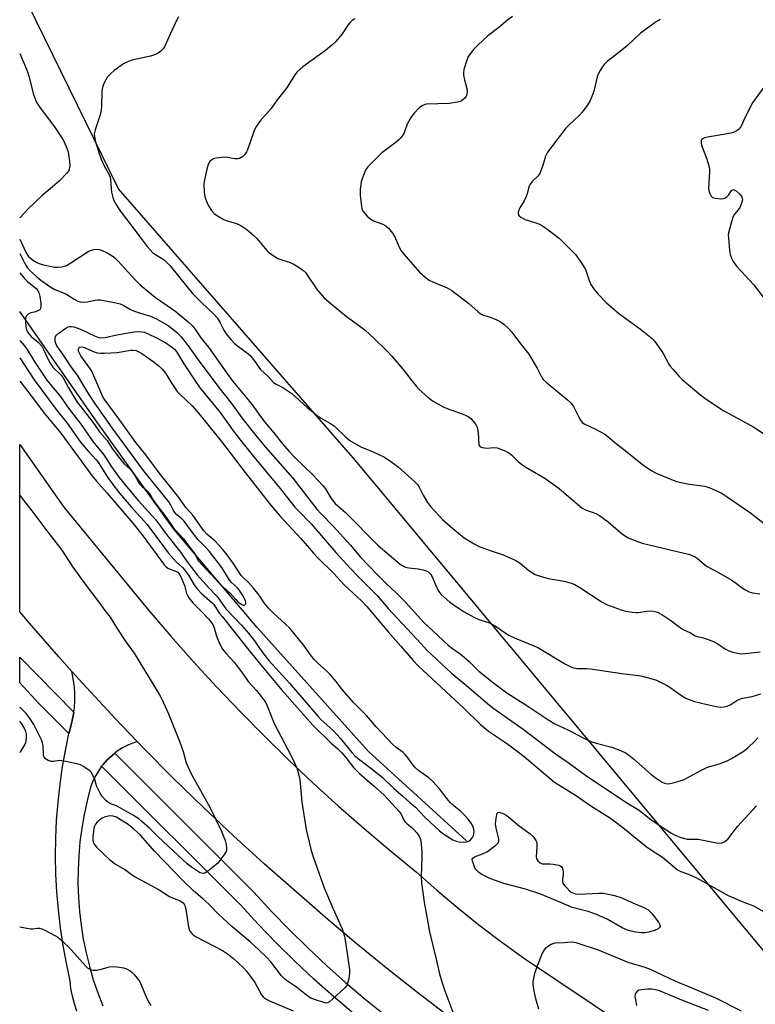
# Model space of a CAD drawing. Units: inches. Extents: x 1279764 to 1285764, y 529451 to 533451.
# Drawn here: x 1279764 to 1280023, y 529833 to 530180 of the extents above; entities that cross this region are included whole.
import ezdxf

# ---------------------------------------------------------------- set-up
doc = ezdxf.new("R2010")
doc.units = ezdxf.units.IN
doc.header["$MEASUREMENT"] = 0
for name, color, linetype in [('HYDRO-Canal', 164, 'Continuous'), ('NTRL-Trees', 3, 'Continuous'), ('TRANS-Driveway', 251, 'Continuous'), ('TRANS-Road', 130, 'Continuous'), ('TRANS-Street Sidewalk', 7, 'Continuous'), ('Undefined', 1, 'Continuous')]:
    doc.layers.add(name, color=color, linetype=linetype)

msp = doc.modelspace()

# ---------------------------------------------------------------- linework, layer by layer
at = {"layer": 'HYDRO-Canal'}
msp.add_lwpolyline([(1279921.69, 529890.93), (1279887.13, 529922.46), (1279847.95, 529966.04), (1279818.63, 530000.72), (1279791.28, 530038.82), (1279764.41, 530077.36)], dxfattribs=at)
at = {"layer": 'NTRL-Trees'}
msp.add_polyline3d([(1280913.58, 529451.02, 0), (1280686.41, 529555.53, 0), (1280532.73, 529626.45, 0), (1280431.07, 529692.65, 0), (1280373.14, 529732.85, 0), (1280200.55, 529770.68, 0), (1280032.47, 529844.72, 0), (1279882.55, 530024.84, 0), (1279799.21, 530120.59, 0), (1279764.42, 530191.52, 0), (1279764.49, 530982.2, 0)], dxfattribs=at)
at = {"layer": 'TRANS-Driveway'}
msp.add_lwpolyline([(1279784.55, 529831.01), (1279783.64, 529833.59), (1279782.93, 529836.24), (1279782.43, 529838.93), (1279782.15, 529841.66), (1279780.81, 529847.85), (1279779.68, 529854.08), (1279778.74, 529860.35), (1279778.01, 529866.64), (1279777.48, 529872.96), (1279777.16, 529879.28), (1279777.03, 529885.62), (1279777.12, 529891.95), (1279777.4, 529898.28), (1279777.89, 529904.6), (1279778.59, 529910.9), (1279779.49, 529917.17), (1279780.58, 529923.41), (1279781.7, 529928.73), (1279781.91, 529929.6), (1279782.6, 529932.29), (1279782.98, 529933.94), (1279783.22, 529934.99), (1279783.42, 529936.23), (1279783.64, 529937.73), (1279783.82, 529940.5), (1279783.81, 529943.28), (1279783.6, 529946.04), (1279782.78, 529950.56), (1279787.98, 529944.85), (1279797.94, 529934.08), (1279805.78, 529925.91), (1279802.64, 529924.75), (1279800.61, 529923.71), (1279798.68, 529922.48), (1279797.83, 529921.82), (1279796.9, 529921.05), (1279795.2, 529919.52), (1279793.71, 529917.79), (1279793.23, 529917.2), (1279791.14, 529914.02), (1279790.15, 529911.96), (1279789.34, 529909.82), (1279788.11, 529905.07), (1279787.07, 529900.28), (1279786.23, 529895.44), (1279785.59, 529890.58), (1279785.15, 529885.69), (1279784.92, 529880.78), (1279784.88, 529875.88), (1279785.05, 529870.97), (1279785.43, 529866.08), (1279786, 529861.21), (1279786.77, 529856.36), (1279787.75, 529851.55), (1279788.92, 529846.78), (1279790.29, 529842.07), (1279791.85, 529837.42), (1279793.6, 529832.84)], dxfattribs=at)
at = {"layer": 'TRANS-Road'}
msp.add_lwpolyline([(1279916, 529828.58), (1279904.5, 529837.41), (1279893.52, 529846.1), (1279882.68, 529854.95), (1279871.96, 529863.95), (1279850.4, 529882.84), (1279839.58, 529892.75), (1279828.92, 529902.83), (1279818.43, 529913.08), (1279808.1, 529923.5), (1279805.78, 529925.91), (1279797.94, 529934.08), (1279787.98, 529944.85), (1279782.78, 529950.56), (1279778.13, 529955.72), (1279768.49, 529966.78), (1279764.4, 529971.62), (1279764.41, 530030.55), (1279779.95, 530008.48), (1279809.8, 529972.12), (1279817.6, 529962.99), (1279825.56, 529954), (1279833.68, 529945.16), (1279841.96, 529936.46), (1279850.4, 529927.91), (1279858.98, 529919.51), (1279867.72, 529911.27), (1279876.6, 529903.18), (1279885.62, 529895.26), (1279894.79, 529887.5), (1279904.09, 529879.9), (1279911.24, 529873.55), (1279918.54, 529867.38), (1279926, 529861.4), (1279933.61, 529855.61), (1279941.36, 529850), (1279977.89, 529825.5)], dxfattribs=at)
at = {"layer": 'TRANS-Street Sidewalk'}
msp.add_lwpolyline([(1279783.42, 529936.23), (1279783.22, 529934.99), (1279782.98, 529933.94), (1279782.6, 529932.29), (1279781.91, 529929.6), (1279781.7, 529928.73), (1279771.16, 529939.27), (1279764.4, 529946.54), (1279764.4, 529955.59)], close=True, dxfattribs=at)
msp.add_lwpolyline([(1279881.81, 529830.22), (1279874.8, 529836.16), (1279867.93, 529842.27), (1279861.22, 529848.56), (1279854.67, 529855), (1279848.28, 529861.61), (1279842.05, 529868.37), (1279793.23, 529917.2), (1279793.71, 529917.79), (1279795.2, 529919.52), (1279796.9, 529921.05), (1279797.83, 529921.82), (1279846.77, 529872.9), (1279853.03, 529866.09), (1279859.3, 529859.6), (1279865.74, 529853.27), (1279872.33, 529847.1), (1279879.08, 529841.09), (1279885.97, 529835.26), (1279893, 529829.6)], dxfattribs=at)
at = {"layer": 'Undefined'}
for points, elevation in [([(1279764.41, 530061.05), (1279767.75, 530055.93), (1279769.53, 530053.33), (1279777.21, 530042.87), (1279781.14, 530038.02), (1279785.81, 530031.31), (1279788.55, 530028.04), (1279791.17, 530025.29), (1279792.02, 530024.3), (1279795.29, 530019.02), (1279796.8, 530016.92), (1279799.53, 530013.4), (1279803.62, 530008.62), (1279809.26, 530002.31), (1279815.33, 529994.09), (1279816.67, 529992.38), (1279819.46, 529989.24), (1279821.66, 529987.21), (1279822.41, 529986.36), (1279823.75, 529984.52), (1279825.8, 529981.13), (1279826.83, 529979.72), (1279828.42, 529978.02), (1279832.14, 529974.79), (1279832.71, 529974.21), (1279834.74, 529971.06), (1279835.62, 529969.9), (1279839.8, 529964.81), (1279844.59, 529958.66), (1279849.08, 529953.1), (1279856.74, 529943.86), (1279867.57, 529931.67), (1279874.03, 529925.4), (1279876.26, 529923.42), (1279877.81, 529921.9), (1279879.14, 529920.32), (1279881.84, 529916.83), (1279882.75, 529915.79), (1279883.96, 529914.66), (1279889.26, 529910.13), (1279892.63, 529907.01), (1279894.34, 529905.28), (1279897.99, 529901.31), (1279898.62, 529900.35), (1279899.51, 529898.51), (1279899.97, 529897.79), (1279900.73, 529896.99), (1279902.4, 529895.69), (1279903.02, 529895.11), (1279904.16, 529893.75), (1279905, 529892.55), (1279905.35, 529891.77), (1279905.53, 529890.94), (1279905.93, 529887.16), (1279905.94, 529885.39), (1279905.72, 529878.28), (1279905.81, 529876.2), (1279906.77, 529869.37), (1279908.62, 529858.9), (1279910.88, 529849.81), (1279912.19, 529844.15), (1279912.96, 529841.28), (1279913.98, 529838.13), (1279917.23, 529829.73)], 424), ([(1279764.41, 530052.8), (1279764.88, 530052.26), (1279769.61, 530046.17), (1279773.02, 530041.54), (1279778.9, 530034.48), (1279789.79, 530019.58), (1279791.4, 530017.66), (1279795.1, 530013.5), (1279804.19, 530002.82), (1279807.84, 529998.27), (1279815.19, 529988.19), (1279815.77, 529987.56), (1279816.58, 529986.98), (1279817.3, 529986.66), (1279819.62, 529985.85), (1279820.02, 529985.6), (1279820.45, 529985.13), (1279821.14, 529983.92), (1279821.84, 529982.33), (1279822.34, 529980.92), (1279823.13, 529978.08), (1279823.45, 529977.32), (1279823.89, 529976.58), (1279825.36, 529974.72), (1279828.04, 529972.01), (1279830.78, 529969.09), (1279831.71, 529968.04), (1279832.35, 529967.14), (1279832.84, 529965.99), (1279833.4, 529963.79), (1279833.69, 529962.97), (1279834.97, 529960.03), (1279835.79, 529958.49), (1279836.88, 529957.09), (1279839.88, 529953.83), (1279843.04, 529949.59), (1279844.78, 529947.12), (1279847.68, 529943.85), (1279849.89, 529941.14), (1279850.85, 529939.75), (1279851.51, 529938.45), (1279853.97, 529932.23), (1279859.95, 529920.84), (1279861.87, 529916.61), (1279862.41, 529915), (1279862.99, 529912.56), (1279863.74, 529904.52), (1279865.23, 529894.94), (1279865.63, 529892.94), (1279866.93, 529887.56), (1279867.67, 529885.31), (1279871.53, 529874.45), (1279874.54, 529867.28), (1279877.92, 529859.94), (1279878.75, 529857.31), (1279879.11, 529855.29), (1279880.48, 529845.64), (1279880.42, 529844.22), (1279880.19, 529842.52), (1279879.93, 529841.14), (1279879.65, 529840.38), (1279879.35, 529839.91), (1279878.77, 529839.26), (1279874.5, 529835.17), (1279873.41, 529834.23), (1279872.71, 529833.88), (1279872.19, 529833.86), (1279871.37, 529834.02), (1279868.54, 529834.94), (1279866.87, 529835.58), (1279865.88, 529836.19), (1279861.77, 529839.49), (1279858.3, 529841.8), (1279857.51, 529842.43), (1279856.58, 529843.47), (1279852.83, 529848.34), (1279851.27, 529850), (1279848.61, 529852.58), (1279845.64, 529855.3), (1279839.03, 529860.81), (1279834.53, 529865.02), (1279830.95, 529868.61), (1279828.88, 529870.51), (1279825.44, 529873.5), (1279822.02, 529876.75), (1279811.99, 529887.24), (1279806.95, 529892.92), (1279804.55, 529895.07), (1279802.52, 529896.75), (1279799.18, 529898.87), (1279798.41, 529899.25), (1279797.29, 529899.61), (1279796.44, 529899.75), (1279795.58, 529899.7), (1279794.48, 529899.39), (1279793.45, 529898.89), (1279792.48, 529898.27), (1279791.62, 529897.5), (1279791.11, 529896.84), (1279790.77, 529896.16), (1279790.54, 529895.35), (1279790.35, 529894.18), (1279790.13, 529892.41), (1279790.08, 529891.25), (1279790.22, 529890.45), (1279790.57, 529889.78), (1279791.43, 529888.76), (1279793.87, 529886.33), (1279796.12, 529884.32), (1279798.1, 529882.79), (1279801.41, 529880.83), (1279804.84, 529878.45), (1279813.48, 529873.73), (1279817.14, 529871.35), (1279818.17, 529870.87), (1279820.84, 529869.81), (1279821.53, 529869.42), (1279821.92, 529869.1), (1279822.24, 529868.7), (1279822.48, 529868.23), (1279822.89, 529866.91), (1279823.64, 529861.33), (1279823.87, 529860.18), (1279824.2, 529859.39), (1279824.84, 529858.43), (1279825.46, 529857.83), (1279826.46, 529857.21), (1279835.75, 529852.35), (1279837.91, 529850.91), (1279839.63, 529849.49), (1279843.14, 529846.23), (1279844.33, 529844.9), (1279847.13, 529841.07), (1279849.51, 529836.73), (1279850.01, 529836.11), (1279850.75, 529835.43), (1279852.26, 529834.61), (1279860.67, 529831.07)], 426), ([(1279764.4, 529922.11), (1279764.62, 529922.35), (1279765.44, 529923.54), (1279766.19, 529924.78), (1279766.51, 529925.57), (1279766.76, 529927.02), (1279766.77, 529928.48), (1279766.53, 529929.47), (1279765.89, 529931), (1279765.2, 529932.14), (1279764.4, 529933.12)], 426), ([(1279764.39, 529860.71), (1279768.16, 529860.02), (1279769.03, 529859.99), (1279770.52, 529860.19), (1279771.35, 529860.2), (1279772.14, 529859.98), (1279773.18, 529859.51), (1279777.05, 529857.49), (1279777.78, 529857.03), (1279778.67, 529856.34), (1279781.57, 529853.58), (1279787.52, 529846.92), (1279788.36, 529846.15), (1279789.28, 529845.62), (1279790.3, 529845.37), (1279791.4, 529845.44), (1279793.06, 529845.76), (1279796.01, 529846.57), (1279797.43, 529846.68), (1279799.51, 529846.53), (1279800.97, 529846.28), (1279802.01, 529845.88), (1279803.24, 529845.22), (1279803.91, 529844.7), (1279804.52, 529844.07), (1279805.82, 529842.47), (1279806.66, 529841.27), (1279807.15, 529840.27), (1279808.2, 529837.63), (1279809.28, 529835.24), (1279809.91, 529833.94), (1279810.52, 529832.94)], 428)]:
    msp.add_lwpolyline(points, dxfattribs=dict(at, elevation=elevation))
at = {"layer": 'Undefined', "elevation": 424}
msp.add_lwpolyline([(1279949.15, 529882.84), (1279950.92, 529882.9), (1279952.09, 529882.79), (1279954.09, 529882.34), (1279954.6, 529882.14), (1279955.02, 529881.86), (1279955.43, 529881.19), (1279955.69, 529880.09), (1279955.69, 529879.21), (1279955.43, 529877.16), (1279955.44, 529876.61), (1279955.59, 529876.1), (1279956.03, 529875.4), (1279956.79, 529874.52), (1279958.04, 529873.27), (1279958.73, 529872.76), (1279959.95, 529872.32), (1279961.31, 529872.17), (1279968.15, 529872.57), (1279969.89, 529872.52), (1279973.72, 529871.7), (1279975.95, 529871.03), (1279980.99, 529868.75), (1279984.1, 529867.46), (1279985.56, 529866.61), (1279986.93, 529865.3), (1279989.26, 529862.29), (1279989.73, 529861.33), (1279989.76, 529860.84), (1279989.6, 529860.4), (1279989.05, 529859.95), (1279988.05, 529859.52), (1279985.86, 529858.79), (1279984.49, 529858.51), (1279983.15, 529858.53), (1279981.21, 529858.82), (1279979.58, 529859.11), (1279978.26, 529859.52), (1279976.45, 529860.31), (1279971.1, 529863.35), (1279967.39, 529865.08), (1279964.4, 529866.03), (1279958.82, 529867.43), (1279955.07, 529869.14), (1279947.43, 529872.27), (1279942.44, 529873.92), (1279934.77, 529875.94), (1279931.53, 529877.08), (1279929.66, 529877.85), (1279926.78, 529879.28), (1279925.84, 529879.92), (1279925.22, 529880.48), (1279924.74, 529881.15), (1279924.16, 529882.46), (1279923.73, 529883.79), (1279923.67, 529884.49), (1279923.84, 529884.87), (1279924.43, 529885.27), (1279927.31, 529886.35), (1279928.97, 529887.24), (1279932, 529889.47), (1279932.6, 529890.02), (1279932.91, 529890.43), (1279933.07, 529890.89), (1279933.03, 529891.69), (1279932.09, 529895.42), (1279931.89, 529897), (1279932.06, 529898.79), (1279932.31, 529900.2), (1279932.58, 529900.84), (1279932.72, 529900.96), (1279933.08, 529901.02), (1279933.77, 529900.84), (1279934.53, 529900.53), (1279935.55, 529900.03), (1279936.27, 529899.57), (1279939.66, 529896.55), (1279944.04, 529893.43), (1279945.1, 529892.45), (1279946.03, 529891.1), (1279946.24, 529890.61), (1279946.35, 529890.08), (1279946.39, 529888.68), (1279946.2, 529885.38), (1279946.3, 529884.66), (1279946.72, 529883.97), (1279947.56, 529883.22), (1279948.31, 529882.9)], close=True, dxfattribs=at)
at = {"layer": 'Undefined'}
for points in [[(1279820.25, 530181.05, 414), (1279819.7, 530180.02, 414), (1279817.3, 530174.97, 414), (1279815.42, 530170.78, 414), (1279814.84, 530169.81, 414), (1279814.12, 530168.96, 414), (1279813.15, 530168.3, 414), (1279811.81, 530167.68, 414), (1279810.38, 530167.29, 414), (1279803.91, 530165.83, 414), (1279802.15, 530165.15, 414), (1279800.9, 530164.5, 414), (1279797.61, 530162.21, 414), (1279796.31, 530161.05, 414), (1279795.35, 530159.92, 414), (1279794.71, 530158.93, 414), (1279794.01, 530157.64, 414), (1279793.62, 530156.63, 414), (1279793.36, 530155.61, 414), (1279793.26, 530154.78, 414), (1279793.17, 530149.53, 414), (1279792.95, 530147.56, 414), (1279792.63, 530146.26, 414), (1279790.98, 530141.34, 414), (1279790.65, 530139.96, 414), (1279790.69, 530138.83, 414), (1279791.1, 530137.11, 414), (1279792.46, 530132.64, 414), (1279793.06, 530130.99, 414), (1279794.02, 530128.83, 414), (1279795.67, 530125.89, 414), (1279796.18, 530124.69, 414), (1279796.33, 530123.88, 414), (1279796.54, 530120.8, 414), (1279796.74, 530119.42, 414), (1279797.14, 530117.5, 414), (1279797.53, 530116.46, 414), (1279798.49, 530114.74, 414), (1279799.43, 530113.3, 414), (1279806.75, 530103.47, 414), (1279809.25, 530100.27, 414), (1279810.31, 530099.01, 414), (1279811.25, 530098.06, 414), (1279812.19, 530097.39, 414), (1279815.22, 530095.54, 414), (1279816.1, 530094.76, 414), (1279817.34, 530093.48, 414), (1279823.26, 530086.1, 414), (1279825.26, 530083.73, 414), (1279828.22, 530080.62, 414), (1279832.78, 530076.3, 414), (1279833.83, 530075.09, 414), (1279834.84, 530073.58, 414), (1279836.27, 530070.83, 414), (1279836.98, 530069.63, 414), (1279838.79, 530067.36, 414), (1279840.03, 530066.13, 414), (1279844.27, 530062.89, 414), (1279845.36, 530061.92, 414), (1279846.51, 530060.61, 414), (1279849.18, 530056.93, 414), (1279851.78, 530054.44, 414), (1279853.74, 530052.36, 414), (1279854.61, 530051.75, 414), (1279857.05, 530050.54, 414), (1279860.11, 530048.43, 414), (1279865.59, 530043.5, 414), (1279869.04, 530040.75, 414), (1279870.48, 530039.73, 414), (1279873.57, 530038.07, 414), (1279875.01, 530037.03, 414), (1279875.68, 530036.46, 414), (1279879.02, 530033.16, 414), (1279880.56, 530031.87, 414), (1279884.49, 530029.71, 414), (1279888.81, 530027.93, 414), (1279892.83, 530026.02, 414), (1279895.03, 530024.58, 414), (1279897.62, 530022.69, 414), (1279903.3, 530017.46, 414), (1279904.34, 530016.39, 414), (1279904.94, 530015.49, 414), (1279906.35, 530012.65, 414), (1279907.86, 530010.11, 414), (1279908.97, 530008.72, 414), (1279911.96, 530005.37, 414), (1279913.22, 530004.14, 414), (1279916.79, 530000.99, 414), (1279920.84, 529997.67, 414), (1279924.3, 529995.59, 414), (1279926.1, 529994.65, 414), (1279930.01, 529993.18, 414), (1279934.57, 529991.64, 414), (1279938.74, 529989.76, 414), (1279940.52, 529988.69, 414), (1279943.61, 529986.2, 414), (1279944.82, 529985.36, 414), (1279945.85, 529984.79, 414), (1279947.52, 529984.2, 414), (1279950.37, 529983.35, 414), (1279956, 529982.38, 414), (1279958.48, 529981.69, 414), (1279959.81, 529981.2, 414), (1279961.55, 529980.17, 414), (1279969.34, 529974.95, 414), (1279970.88, 529974.16, 414), (1279976.02, 529972.27, 414), (1279977.74, 529971.88, 414), (1279980.06, 529971.47, 414), (1279981.23, 529971.36, 414), (1279982.08, 529971.39, 414), (1279984.99, 529971.87, 414), (1279986.35, 529971.97, 414), (1279987.5, 529971.86, 414), (1279988.8, 529971.49, 414), (1279990.35, 529970.66, 414), (1279993.6, 529968.49, 414), (1279997.34, 529965.69, 414), (1279998.11, 529965.28, 414), (1280000.5, 529964.24, 414), (1280002.06, 529963.2, 414), (1280002.85, 529962.9, 414), (1280004.55, 529962.6, 414), (1280005.38, 529962.37, 414), (1280008.62, 529961.14, 414), (1280009.83, 529960.49, 414), (1280012.65, 529958.55, 414), (1280013.94, 529957.83, 414), (1280015.35, 529957.4, 414), (1280017.68, 529956.92, 414), (1280018.56, 529956.82, 414), (1280019.72, 529956.87, 414), (1280024.94, 529957.56, 414)], [(1279882.36, 530180.37, 412), (1279881.43, 530179.75, 412), (1279880.62, 530178.98, 412), (1279879.89, 530178.13, 412), (1279877.87, 530175.13, 412), (1279876.79, 530173.77, 412), (1279875.64, 530172.46, 412), (1279874.21, 530171.08, 412), (1279872.03, 530169.2, 412), (1279864.06, 530163.45, 412), (1279862.04, 530161.74, 412), (1279861.18, 530160.66, 412), (1279859.16, 530157.22, 412), (1279858.34, 530155.99, 412), (1279855.05, 530151.85, 412), (1279852.93, 530148.84, 412), (1279849.02, 530144.43, 412), (1279847.68, 530142.56, 412), (1279847.26, 530141.81, 412), (1279846.81, 530140.73, 412), (1279844.61, 530134.29, 412), (1279844.21, 530133.51, 412), (1279843.51, 530132.55, 412), (1279842.92, 530131.97, 412), (1279842.34, 530131.57, 412), (1279841.7, 530131.27, 412), (1279841.19, 530131.14, 412), (1279840.13, 530131.13, 412), (1279837.64, 530131.6, 412), (1279836.52, 530131.63, 412), (1279833.4, 530131.31, 412), (1279832.61, 530131.11, 412), (1279832.13, 530130.87, 412), (1279831.32, 530130.13, 412), (1279830.77, 530129.15, 412), (1279830.28, 530127.45, 412), (1279829.29, 530123.11, 412), (1279829.21, 530121.96, 412), (1279829.28, 530119.65, 412), (1279829.39, 530118.51, 412), (1279829.66, 530117.42, 412), (1279830.25, 530115.84, 412), (1279830.86, 530114.58, 412), (1279831.93, 530112.95, 412), (1279832.82, 530111.89, 412), (1279833.99, 530111.03, 412), (1279836.04, 530109.85, 412), (1279837.11, 530109.43, 412), (1279840.68, 530108.31, 412), (1279841.96, 530107.73, 412), (1279842.95, 530107.18, 412), (1279844.34, 530106.16, 412), (1279846.81, 530104.07, 412), (1279847.8, 530103.01, 412), (1279851.35, 530098.83, 412), (1279851.97, 530098.23, 412), (1279853.09, 530097.37, 412), (1279854.27, 530096.56, 412), (1279855.26, 530096.02, 412), (1279859.6, 530094.54, 412), (1279860.65, 530094.11, 412), (1279862.34, 530093.09, 412), (1279864.4, 530091.61, 412), (1279864.97, 530091.04, 412), (1279865.5, 530090.36, 412), (1279869.06, 530084.98, 412), (1279871.59, 530082.19, 412), (1279873.33, 530080.6, 412), (1279879.37, 530075.58, 412), (1279883.18, 530072.88, 412), (1279885.95, 530070.79, 412), (1279889.18, 530067.87, 412), (1279893.67, 530063.42, 412), (1279895.26, 530061.72, 412), (1279899.81, 530056.36, 412), (1279902.02, 530053.36, 412), (1279903.99, 530050.93, 412), (1279905.01, 530049.9, 412), (1279908.02, 530047.16, 412), (1279909.62, 530045.91, 412), (1279913.42, 530043.73, 412), (1279914.78, 530043.16, 412), (1279920.14, 530041.37, 412), (1279922.21, 530040.38, 412), (1279923.12, 530039.69, 412), (1279924.66, 530037.88, 412), (1279925.13, 530037.14, 412), (1279925.35, 530036.61, 412), (1279925.7, 530034.57, 412), (1279926.01, 530030.56, 412), (1279926.11, 530030.12, 412), (1279926.42, 530029.69, 412), (1279927.11, 530029.4, 412), (1279927.95, 530029.29, 412), (1279928.84, 530029.28, 412), (1279931.23, 530029.43, 412), (1279932.39, 530029.34, 412), (1279934.35, 530028.69, 412), (1279936.24, 530027.81, 412), (1279937.54, 530026.78, 412), (1279939.78, 530024.49, 412), (1279941.06, 530023.48, 412), (1279942.52, 530022.55, 412), (1279949.2, 530018.66, 412), (1279954.28, 530014.97, 412), (1279962.28, 530008.18, 412), (1279963.54, 530007.48, 412), (1279967.16, 530006.19, 412), (1279968.42, 530005.5, 412), (1279971.46, 530003.32, 412), (1279974.19, 530000.9, 412), (1279975.99, 529999.46, 412), (1279977.6, 529998.26, 412), (1279978.58, 529997.66, 412), (1279981.22, 529996.54, 412), (1279983.42, 529995.79, 412), (1279998.23, 529992.31, 412), (1279999.9, 529991.85, 412), (1280001.29, 529991.33, 412), (1280002.08, 529990.94, 412), (1280002.76, 529990.51, 412), (1280005.37, 529988.27, 412), (1280006.31, 529987.58, 412), (1280010.32, 529985.46, 412), (1280014.96, 529982.73, 412), (1280016.2, 529981.92, 412), (1280018.63, 529980.05, 412), (1280019.58, 529979.42, 412), (1280021.12, 529978.65, 412), (1280022.21, 529978.31, 412), (1280024.82, 529977.95, 412)], [(1279937.78, 530181.19, 410), (1279936.14, 530180.06, 410), (1279933, 530177.4, 410), (1279929.12, 530174.41, 410), (1279925.7, 530171.26, 410), (1279924.15, 530169.58, 410), (1279922.28, 530167.1, 410), (1279921.71, 530165.82, 410), (1279920.72, 530162.53, 410), (1279920.55, 530161.43, 410), (1279920.61, 530160.61, 410), (1279920.97, 530158.95, 410), (1279921.79, 530155.87, 410), (1279921.89, 530155.02, 410), (1279921.71, 530153.64, 410), (1279921.51, 530153.13, 410), (1279921.06, 530152.5, 410), (1279920.49, 530151.95, 410), (1279919.85, 530151.48, 410), (1279919.36, 530151.25, 410), (1279918.51, 530151.01, 410), (1279915.56, 530150.59, 410), (1279907.61, 530150.3, 410), (1279907.05, 530150.19, 410), (1279906.29, 530149.89, 410), (1279905.13, 530149.14, 410), (1279903.13, 530147.08, 410), (1279902.11, 530145.72, 410), (1279900.81, 530143.26, 410), (1279899.65, 530140.3, 410), (1279899.07, 530139.31, 410), (1279898.4, 530138.37, 410), (1279897.82, 530137.74, 410), (1279896.94, 530137.01, 410), (1279891.88, 530133.26, 410), (1279886.96, 530128.25, 410), (1279886.25, 530127.34, 410), (1279885.84, 530126.58, 410), (1279884.99, 530124.42, 410), (1279884.56, 530123.03, 410), (1279884.25, 530120.41, 410), (1279884.21, 530118.35, 410), (1279884.63, 530114.26, 410), (1279884.83, 530113.43, 410), (1279885.19, 530112.68, 410), (1279886.65, 530110.95, 410), (1279887.91, 530109.82, 410), (1279888.94, 530109.32, 410), (1279892.25, 530108.1, 410), (1279893.19, 530107.51, 410), (1279894.17, 530106.64, 410), (1279895.63, 530104.9, 410), (1279896.42, 530103.69, 410), (1279897.83, 530100.23, 410), (1279898.65, 530098.72, 410), (1279899.57, 530097.55, 410), (1279905.05, 530091.23, 410), (1279906.94, 530089.54, 410), (1279908.52, 530088.38, 410), (1279910.04, 530087.65, 410), (1279914.88, 530085.62, 410), (1279916.42, 530084.79, 410), (1279922.51, 530080.19, 410), (1279925.69, 530077.19, 410), (1279926.59, 530076.5, 410), (1279927.54, 530076.09, 410), (1279929.6, 530075.47, 410), (1279932.02, 530074.47, 410), (1279933.85, 530073.59, 410), (1279934.79, 530072.9, 410), (1279936.52, 530071.27, 410), (1279937.53, 530070.18, 410), (1279941.21, 530065.26, 410), (1279943.54, 530062.28, 410), (1279946.53, 530057.35, 410), (1279948.02, 530054.3, 410), (1279948.59, 530053.41, 410), (1279949.62, 530052.41, 410), (1279957.18, 530046.25, 410), (1279958.49, 530045.06, 410), (1279959.28, 530043.88, 410), (1279961.48, 530039.46, 410), (1279962.35, 530038.31, 410), (1279963.24, 530037.65, 410), (1279966.76, 530036.08, 410), (1279969.08, 530034.88, 410), (1279970.32, 530034.14, 410), (1279971.41, 530033.29, 410), (1279973.79, 530031.16, 410), (1279978.01, 530027.96, 410), (1279982.94, 530023.9, 410), (1279984.37, 530022.87, 410), (1279986.86, 530021.26, 410), (1279988.41, 530020.46, 410), (1279992.39, 530018.73, 410), (1279995.54, 530017.51, 410), (1279997.15, 530017.08, 410), (1279999.95, 530016.57, 410), (1280005.57, 530015.79, 410), (1280007.22, 530015.21, 410), (1280011.23, 530013.47, 410), (1280013, 530012.38, 410), (1280021.64, 530006.41, 410), (1280029.15, 530000.57, 410)], [(1279989.82, 530180.15, 408), (1279988.07, 530179.06, 408), (1279982.79, 530175.22, 408), (1279978.42, 530171.18, 408), (1279976.3, 530169.33, 408), (1279971.16, 530165.34, 408), (1279970.14, 530164.31, 408), (1279969.39, 530163.43, 408), (1279968.63, 530162.21, 408), (1279967.79, 530160.39, 408), (1279966.41, 530154.89, 408), (1279965.78, 530152.99, 408), (1279965.19, 530151.68, 408), (1279964.06, 530149.92, 408), (1279962.31, 530147.5, 408), (1279961.3, 530146.41, 408), (1279957.65, 530142.94, 408), (1279956.62, 530141.88, 408), (1279950.16, 530133.47, 408), (1279949.43, 530132.07, 408), (1279948.48, 530128.7, 408), (1279947.41, 530125.98, 408), (1279946.79, 530125.03, 408), (1279944.87, 530123.27, 408), (1279944.05, 530122.21, 408), (1279943.63, 530121.23, 408), (1279943.03, 530118.83, 408), (1279942.68, 530117.81, 408), (1279941.94, 530116.31, 408), (1279940.39, 530113.87, 408), (1279940.06, 530113.1, 408), (1279939.87, 530112.33, 408), (1279939.82, 530111.84, 408), (1279939.9, 530111.39, 408), (1279940.17, 530111.01, 408), (1279940.78, 530110.51, 408), (1279942.27, 530109.72, 408), (1279946.07, 530108.59, 408), (1279947.37, 530108.04, 408), (1279948.37, 530107.53, 408), (1279950.4, 530106.15, 408), (1279952.89, 530104.21, 408), (1279954.22, 530103.11, 408), (1279955.69, 530101.7, 408), (1279959.97, 530097.36, 408), (1279961.99, 530094.55, 408), (1279962.94, 530093.09, 408), (1279963.47, 530092.08, 408), (1279964.76, 530088.25, 408), (1279965.36, 530086.91, 408), (1279966.32, 530085.42, 408), (1279967.86, 530083.62, 408), (1279970.91, 530080.39, 408), (1279975.09, 530076.8, 408), (1279982.83, 530071.14, 408), (1279985.85, 530068.83, 408), (1279986.96, 530067.89, 408), (1279987.92, 530066.77, 408), (1279990.14, 530063.56, 408), (1279990.92, 530062.31, 408), (1279992.88, 530058.76, 408), (1279993.37, 530058.04, 408), (1279994.32, 530056.9, 408), (1279996.52, 530054.47, 408), (1279997.58, 530053.42, 408), (1280004.08, 530047.88, 408), (1280005.95, 530046.45, 408), (1280012.17, 530042.41, 408), (1280018.34, 530039.12, 408), (1280022.76, 530036.61, 408), (1280030.63, 530031.4, 408)], [(1279764.42, 530168.17, 416), (1279767.01, 530162.11, 416), (1279767.56, 530160.25, 416), (1279769.25, 530153.75, 416), (1279769.92, 530151.85, 416), (1279770.41, 530150.87, 416), (1279771.03, 530149.91, 416), (1279776.85, 530142.03, 416), (1279779.01, 530138.85, 416), (1279779.77, 530137.59, 416), (1279780.7, 530135.49, 416), (1279781.3, 530133.87, 416), (1279781.56, 530132.74, 416), (1279781.92, 530130.11, 416), (1279781.99, 530128.62, 416), (1279781.84, 530127.51, 416), (1279781.51, 530126.78, 416), (1279780.82, 530125.89, 416), (1279778.35, 530123.41, 416), (1279775.92, 530121.21, 416), (1279772.21, 530118.04, 416), (1279767.52, 530113.66, 416), (1279764.41, 530110.38, 416)], [(1280026.66, 530156.83, 406), (1280022.32, 530150.78, 406), (1280019.59, 530145.52, 406), (1280018.26, 530142.6, 406), (1280017.64, 530141.66, 406), (1280017.23, 530141.29, 406), (1280016.51, 530140.85, 406), (1280015.46, 530140.38, 406), (1280014.62, 530140.13, 406), (1280011.43, 530139.51, 406), (1280006.49, 530138.73, 406), (1280005.38, 530138.49, 406), (1280004.89, 530138.3, 406), (1280004.5, 530138, 406), (1280004.24, 530137.39, 406), (1280004.23, 530136.68, 406), (1280004.39, 530135.91, 406), (1280006.1, 530131.34, 406), (1280007.07, 530128.26, 406), (1280007.16, 530127.39, 406), (1280007.15, 530126.5, 406), (1280006.84, 530120.54, 406), (1280006.9, 530119.95, 406), (1280007.11, 530119.16, 406), (1280007.7, 530117.97, 406), (1280008.25, 530117.48, 406), (1280009.01, 530117.23, 406), (1280011, 530116.99, 406), (1280012.1, 530117.08, 406), (1280012.6, 530117.27, 406), (1280013.27, 530117.72, 406), (1280013.84, 530118.35, 406), (1280014.95, 530119.93, 406), (1280015.28, 530120.21, 406), (1280015.65, 530120.27, 406), (1280016.06, 530120.1, 406), (1280016.5, 530119.8, 406), (1280017.81, 530118.63, 406), (1280018.36, 530117.97, 406), (1280018.67, 530117.21, 406), (1280018.72, 530116.67, 406), (1280018.58, 530115.86, 406), (1280017.84, 530114.02, 406), (1280017.29, 530113.14, 406), (1280015.91, 530111.62, 406), (1280015.52, 530110.85, 406), (1280014.89, 530108.86, 406), (1280013.88, 530105.1, 406), (1280013.78, 530104.22, 406), (1280013.79, 530103.34, 406), (1280014.17, 530098.87, 406), (1280014.43, 530097.44, 406), (1280014.9, 530096.17, 406), (1280015.63, 530094.72, 406), (1280016.75, 530093.19, 406), (1280022.66, 530086.81, 406), (1280026.39, 530081.88, 406)], [(1279764.41, 530102.85, 416), (1279766.58, 530098.27, 416), (1279767.43, 530096.87, 416), (1279768.16, 530096.1, 416), (1279769.2, 530095.26, 416), (1279770.15, 530094.67, 416), (1279770.92, 530094.31, 416), (1279772.28, 530093.91, 416), (1279775.63, 530093.18, 416), (1279776.77, 530093, 416), (1279777.95, 530092.91, 416), (1279779.35, 530093.03, 416), (1279780.12, 530093.25, 416), (1279780.88, 530093.56, 416), (1279782.34, 530094.43, 416), (1279788.52, 530098.49, 416), (1279789.31, 530098.88, 416), (1279790.44, 530099.16, 416), (1279791.88, 530099.27, 416), (1279792.43, 530099.19, 416), (1279793.19, 530098.95, 416), (1279795.2, 530098, 416), (1279796.94, 530096.93, 416), (1279797.85, 530096.28, 416), (1279799.05, 530095.12, 416), (1279804.95, 530088.61, 416), (1279806.84, 530086.79, 416), (1279812.19, 530082.25, 416), (1279818.22, 530078.19, 416), (1279819.44, 530077.28, 416), (1279823.73, 530073.67, 416), (1279825.17, 530072.25, 416), (1279826.23, 530070.93, 416), (1279828.19, 530068.11, 416), (1279830.8, 530064.84, 416), (1279837.27, 530055.69, 416), (1279839.55, 530052.61, 416), (1279844.8, 530046.22, 416), (1279846.9, 530043.5, 416), (1279849.11, 530040.42, 416), (1279850.72, 530038.38, 416), (1279853.85, 530034.6, 416), (1279857.02, 530030.59, 416), (1279859.22, 530028.05, 416), (1279861.22, 530025.99, 416), (1279867.57, 530019.85, 416), (1279871.13, 530016.11, 416), (1279872, 530014.95, 416), (1279873.96, 530011.53, 416), (1279875.47, 530009.77, 416), (1279879.05, 530006.53, 416), (1279890.5, 529994.93, 416), (1279898.34, 529988.35, 416), (1279899.46, 529987.63, 416), (1279900.21, 529987.32, 416), (1279901.34, 529987.09, 416), (1279904.57, 529986.71, 416), (1279906.33, 529986.41, 416), (1279907.45, 529986.07, 416), (1279908.16, 529985.63, 416), (1279908.95, 529984.83, 416), (1279909.6, 529983.89, 416), (1279911.14, 529980.08, 416), (1279911.54, 529979.32, 416), (1279912.19, 529978.36, 416), (1279912.74, 529977.71, 416), (1279913.78, 529976.72, 416), (1279915.75, 529975.02, 416), (1279916.9, 529974.14, 416), (1279920.83, 529971.62, 416), (1279924.25, 529969.66, 416), (1279926, 529968.89, 416), (1279929.36, 529967.85, 416), (1279930.64, 529967.25, 416), (1279932.58, 529966.09, 416), (1279935.61, 529963.93, 416), (1279936.59, 529963.34, 416), (1279938.75, 529962.37, 416), (1279945.38, 529959.64, 416), (1279946.73, 529959.01, 416), (1279956.53, 529953.17, 416), (1279958.32, 529952.23, 416), (1279959.35, 529951.9, 416), (1279960.41, 529951.7, 416), (1279963.81, 529951.65, 416), (1279965.28, 529951.54, 416), (1279976.32, 529949.92, 416), (1279982.27, 529949.21, 416), (1279983.41, 529948.99, 416), (1279985.71, 529948.4, 416), (1279988.54, 529947.52, 416), (1279992.01, 529945.78, 416), (1279993.24, 529945.04, 416), (1279995.73, 529943.19, 416), (1279997.6, 529941.92, 416), (1279998.8, 529941.19, 416), (1279999.59, 529940.82, 416), (1280001.85, 529940.07, 416), (1280005.86, 529939.09, 416), (1280009.56, 529938.26, 416), (1280010.98, 529938.08, 416), (1280012.33, 529938.14, 416), (1280013.39, 529938.38, 416), (1280014.7, 529938.99, 416), (1280016.78, 529940.37, 416), (1280017.73, 529940.83, 416), (1280018.81, 529941.14, 416), (1280022.16, 529941.83, 416), (1280025.19, 529942.77, 416)], [(1279764.41, 530097.81, 418), (1279766.31, 530094, 418), (1279767.03, 530092.82, 418), (1279768.07, 530091.62, 418), (1279770.48, 530089.5, 418), (1279771.86, 530088.41, 418), (1279775.37, 530085.86, 418), (1279776.73, 530085.08, 418), (1279780.59, 530083.52, 418), (1279783.59, 530081.63, 418), (1279784.6, 530081.09, 418), (1279785.64, 530080.74, 418), (1279786.98, 530080.62, 418), (1279788.11, 530080.75, 418), (1279790.97, 530081.35, 418), (1279791.85, 530081.45, 418), (1279792.74, 530081.43, 418), (1279797.73, 530080.52, 418), (1279799.75, 530080.04, 418), (1279800.78, 530079.59, 418), (1279803.41, 530078.05, 418), (1279804.44, 530077.57, 418), (1279806.92, 530076.72, 418), (1279810.41, 530075.76, 418), (1279812.31, 530074.92, 418), (1279816.62, 530072.4, 418), (1279819.89, 530069.78, 418), (1279821.21, 530068.4, 418), (1279823.74, 530065.23, 418), (1279827.18, 530060.28, 418), (1279834.12, 530051.1, 418), (1279838.94, 530044.94, 418), (1279842.97, 530039.41, 418), (1279846.97, 530034.27, 418), (1279850.93, 530029.54, 418), (1279860.55, 530018.7, 418), (1279868.93, 530007.76, 418), (1279870.45, 530006.1, 418), (1279874.72, 530001.74, 418), (1279880.81, 529995.09, 418), (1279884.25, 529991.01, 418), (1279890.37, 529984.59, 418), (1279893.2, 529981.7, 418), (1279896.96, 529978.22, 418), (1279900.27, 529974.92, 418), (1279906.51, 529967.97, 418), (1279915.16, 529959.88, 418), (1279916.71, 529958.63, 418), (1279919.38, 529956.76, 418), (1279920.78, 529955.69, 418), (1279922.7, 529953.95, 418), (1279926, 529950.74, 418), (1279929.36, 529947.96, 418), (1279931.19, 529946.55, 418), (1279935.85, 529943.13, 418), (1279943.26, 529938.35, 418), (1279950.56, 529933.41, 418), (1279952.72, 529932.19, 418), (1279957.32, 529930.07, 418), (1279962.91, 529927.15, 418), (1279965.42, 529925.97, 418), (1279967.27, 529925.32, 418), (1279972.78, 529923.93, 418), (1279975.81, 529922.74, 418), (1279977.6, 529921.91, 418), (1279978.69, 529921.23, 418), (1279980.45, 529919.88, 418), (1279986.52, 529914.43, 418), (1279988.36, 529913, 418), (1279990.52, 529911.56, 418), (1279991.31, 529911.27, 418), (1279992.42, 529911.09, 418), (1279993.26, 529911.14, 418), (1279994.38, 529911.37, 418), (1279996.89, 529912.04, 418), (1279998.24, 529912.51, 418), (1280004.15, 529915.73, 418), (1280006.22, 529916.77, 418), (1280007.28, 529917.15, 418), (1280010.64, 529918.04, 418), (1280013.32, 529919.13, 418), (1280014.84, 529919.96, 418), (1280019.32, 529922.65, 418), (1280020.7, 529923.71, 418), (1280023.22, 529926.17, 418), (1280024.2, 529927.27, 418)], [(1279764.41, 530090.98, 420), (1279765.96, 530089.04, 420), (1279766.99, 530088.08, 420), (1279770.15, 530085.48, 420), (1279770.8, 530084.76, 420), (1279771.18, 530084.02, 420), (1279771.51, 530082.63, 420), (1279771.84, 530080.32, 420), (1279771.86, 530079.17, 420), (1279771.69, 530078.39, 420), (1279771.43, 530077.99, 420), (1279770.8, 530077.58, 420), (1279770.04, 530077.28, 420), (1279768.29, 530076.86, 420), (1279767.36, 530076.41, 420), (1279766.82, 530075.84, 420), (1279766.49, 530075.09, 420), (1279766.38, 530073.99, 420), (1279766.53, 530072, 420), (1279766.81, 530070.91, 420), (1279767.31, 530069.94, 420), (1279768.48, 530068.49, 420), (1279770.86, 530066.55, 420), (1279772.16, 530065.12, 420), (1279772.94, 530063.72, 420), (1279774.24, 530060.62, 420), (1279775.08, 530059.13, 420), (1279776.11, 530057.74, 420), (1279778.97, 530054.88, 420), (1279779.67, 530054.01, 420), (1279781.54, 530050.43, 420), (1279784.56, 530045.38, 420), (1279790.1, 530038.4, 420), (1279792.47, 530034.95, 420), (1279795.13, 530031.88, 420), (1279796.94, 530029.13, 420), (1279799.64, 530025.55, 420), (1279801.09, 530023.87, 420), (1279803.38, 530021.66, 420), (1279804.14, 530020.79, 420), (1279804.96, 530019.58, 420), (1279806.03, 530017.5, 420), (1279806.47, 530016.79, 420), (1279807.34, 530015.85, 420), (1279809.19, 530014.27, 420), (1279809.93, 530013.47, 420), (1279811.53, 530010.8, 420), (1279812.64, 530009.14, 420), (1279815.52, 530005.5, 420), (1279818.46, 530001.34, 420), (1279819.47, 530000.1, 420), (1279822.03, 529997.35, 420), (1279823.91, 529994.73, 420), (1279825.67, 529992.47, 420), (1279826.12, 529991.75, 420), (1279826.8, 529990.28, 420), (1279827.24, 529989.63, 420), (1279834.71, 529981.53, 420), (1279836.07, 529980.2, 420), (1279838.37, 529978.31, 420), (1279840.45, 529975.91, 420), (1279841.22, 529975.15, 420), (1279842.38, 529974.24, 420), (1279843.07, 529973.92, 420), (1279843.28, 529973.9, 420), (1279843.63, 529974.03, 420), (1279843.87, 529974.33, 420), (1279843.92, 529974.51, 420), (1279843.93, 529974.95, 420), (1279843.83, 529975.43, 420), (1279843.41, 529976.46, 420), (1279842.72, 529977.71, 420), (1279841.6, 529979.33, 420), (1279841, 529980.02, 420), (1279838.95, 529981.96, 420), (1279838.21, 529982.8, 420), (1279835.49, 529987.18, 420), (1279831.18, 529992.83, 420), (1279830.02, 529994.14, 420), (1279828.21, 529995.89, 420), (1279827.26, 529996.95, 420), (1279824.85, 529999.97, 420), (1279822.23, 530003.55, 420), (1279821.42, 530004.36, 420), (1279819.61, 530005.91, 420), (1279819.01, 530006.55, 420), (1279818.57, 530007.26, 420), (1279817.49, 530009.43, 420), (1279816.88, 530010.35, 420), (1279807.97, 530021.36, 420), (1279806.29, 530023.6, 420), (1279796.95, 530036.38, 420), (1279790.89, 530045.06, 420), (1279788.39, 530048.81, 420), (1279784.69, 530054.91, 420), (1279782.56, 530057.9, 420), (1279779.84, 530062.01, 420), (1279777.5, 530065.26, 420), (1279777.11, 530066.02, 420), (1279776.92, 530066.8, 420), (1279776.87, 530067.85, 420), (1279777.04, 530068.58, 420), (1279777.35, 530069.02, 420), (1279777.98, 530069.59, 420), (1279780.67, 530071.51, 420), (1279781.43, 530071.92, 420), (1279781.92, 530072.07, 420), (1279782.64, 530072.09, 420), (1279783.43, 530071.93, 420), (1279785.8, 530071.09, 420), (1279790.96, 530068.64, 420), (1279792.23, 530068.24, 420), (1279793.24, 530068.11, 420), (1279794.49, 530068.22, 420), (1279798.6, 530069.16, 420), (1279804.71, 530070.15, 420), (1279806.17, 530070.31, 420), (1279807.46, 530070.24, 420), (1279808.31, 530070.02, 420), (1279809.42, 530069.6, 420), (1279812.82, 530068.01, 420), (1279815.88, 530066.33, 420), (1279818.2, 530064.7, 420), (1279819.02, 530063.95, 420), (1279819.73, 530063.08, 420), (1279822.13, 530058.87, 420), (1279826.57, 530052.22, 420), (1279827.89, 530050.38, 420), (1279834.94, 530041.81, 420), (1279839.91, 530034.81, 420), (1279846.67, 530026.25, 420), (1279855.55, 530015.66, 420), (1279861.28, 530008.44, 420), (1279862.26, 530007.38, 420), (1279867, 530002.62, 420), (1279875.64, 529992.51, 420), (1279880.72, 529986.95, 420), (1279883.6, 529983.93, 420), (1279890.21, 529977.34, 420), (1279894.11, 529972.82, 420), (1279905.66, 529960.27, 420), (1279907.6, 529958.27, 420), (1279916.39, 529950.04, 420), (1279921.68, 529945.62, 420), (1279929.08, 529939.26, 420), (1279930.91, 529937.79, 420), (1279941.54, 529930.25, 420), (1279952.9, 529921.57, 420), (1279957.37, 529918.58, 420), (1279963.49, 529914.11, 420), (1279977.7, 529904.59, 420), (1279982.46, 529901.79, 420), (1279986.68, 529898.37, 420), (1279993.53, 529893.79, 420), (1279995.27, 529892.81, 420), (1279997.11, 529892.12, 420), (1279999.29, 529891.58, 420), (1280000.24, 529891.5, 420), (1280003.22, 529891.51, 420), (1280009.65, 529890.3, 420), (1280010.81, 529890.19, 420), (1280011.64, 529890.27, 420), (1280012.58, 529890.71, 420), (1280013.63, 529891.58, 420), (1280017.03, 529896.04, 420), (1280023.68, 529903.34, 420)], [(1279764.41, 530067.19, 422), (1279765.99, 530065.34, 422), (1279767.02, 530063.99, 422), (1279769.7, 530059.48, 422), (1279774, 530053.21, 422), (1279775.05, 530051.84, 422), (1279778.78, 530047.36, 422), (1279781.22, 530043.77, 422), (1279786.08, 530037.52, 422), (1279790.17, 530031.52, 422), (1279794.04, 530026.92, 422), (1279796.72, 530022.62, 422), (1279799.43, 530018.91, 422), (1279801.99, 530015.69, 422), (1279806.24, 530010.66, 422), (1279811.07, 530005.45, 422), (1279812.31, 530004.01, 422), (1279816.11, 529998.88, 422), (1279820.61, 529993.09, 422), (1279823.66, 529988.72, 422), (1279826.8, 529984.63, 422), (1279830.83, 529980.11, 422), (1279833.8, 529977.11, 422), (1279834.49, 529976.21, 422), (1279836.08, 529973.78, 422), (1279836.96, 529972.68, 422), (1279842.5, 529966.87, 422), (1279844.95, 529964.06, 422), (1279847, 529961.39, 422), (1279849.87, 529957.29, 422), (1279852.08, 529954.44, 422), (1279859.37, 529946.53, 422), (1279869.39, 529934.75, 422), (1279870.5, 529933.62, 422), (1279873.59, 529930.92, 422), (1279874.83, 529929.69, 422), (1279877.19, 529927.08, 422), (1279881.28, 529922.08, 422), (1279882.51, 529920.76, 422), (1279883.66, 529919.82, 422), (1279888.47, 529916.24, 422), (1279892.05, 529913.21, 422), (1279896.06, 529909.44, 422), (1279899.28, 529906.65, 422), (1279901.65, 529904.47, 422), (1279903.65, 529902.78, 422), (1279906.95, 529899.3, 422), (1279912.14, 529894.52, 422), (1279913.71, 529893.27, 422), (1279916.81, 529891.35, 422), (1279918.04, 529890.84, 422), (1279919.07, 529890.6, 422), (1279920.75, 529890.53, 422), (1279921.58, 529890.61, 422), (1279922.09, 529890.74, 422), (1279922.56, 529890.96, 422), (1279922.99, 529891.27, 422), (1279923.7, 529892.11, 422), (1279924.08, 529892.84, 422), (1279924.23, 529893.37, 422), (1279924.31, 529894.2, 422), (1279924.25, 529895.03, 422), (1279924.01, 529895.79, 422), (1279923.4, 529897.01, 422), (1279922.95, 529897.69, 422), (1279922.08, 529898.76, 422), (1279920.95, 529899.98, 422), (1279919.47, 529901.38, 422), (1279917.94, 529902.72, 422), (1279916.49, 529903.83, 422), (1279915.89, 529904.42, 422), (1279914.8, 529905.72, 422), (1279912.13, 529909.25, 422), (1279909.74, 529911.91, 422), (1279908.35, 529913.12, 422), (1279904.9, 529915.64, 422), (1279903.68, 529916.65, 422), (1279902.85, 529917.6, 422), (1279900.81, 529920.5, 422), (1279900.08, 529921.41, 422), (1279899.36, 529922.07, 422), (1279896.92, 529923.88, 422), (1279895.75, 529924.93, 422), (1279889.87, 529931.1, 422), (1279886.39, 529935.13, 422), (1279881.84, 529939.62, 422), (1279877.95, 529944.08, 422), (1279875.6, 529947.15, 422), (1279873.61, 529949.58, 422), (1279872.35, 529950.81, 422), (1279869.27, 529953.56, 422), (1279868.03, 529954.84, 422), (1279866.7, 529956.51, 422), (1279864.48, 529959.57, 422), (1279859.43, 529965.8, 422), (1279857.99, 529967.27, 422), (1279853.66, 529971.14, 422), (1279852.01, 529972.9, 422), (1279850.46, 529974.81, 422), (1279848.63, 529977.41, 422), (1279846.63, 529979.98, 422), (1279844.93, 529981.91, 422), (1279843.05, 529983.67, 422), (1279842.37, 529984.41, 422), (1279839.51, 529988.7, 422), (1279836.88, 529992.31, 422), (1279835.78, 529993.67, 422), (1279833.14, 529996.53, 422), (1279830.22, 529998.98, 422), (1279829.14, 530000.11, 422), (1279825.31, 530005.59, 422), (1279822.99, 530008.2, 422), (1279820.04, 530012.34, 422), (1279813.48, 530020.58, 422), (1279808.8, 530026.92, 422), (1279805.3, 530031.18, 422), (1279799.65, 530039.04, 422), (1279794.35, 530046.22, 422), (1279793.81, 530047.1, 422), (1279793.3, 530048.12, 422), (1279789.73, 530056.31, 422), (1279789.32, 530056.99, 422), (1279785.93, 530061.76, 422), (1279785.39, 530062.64, 422), (1279785.12, 530063.38, 422), (1279785.04, 530063.87, 422), (1279785.16, 530064.51, 422), (1279785.4, 530064.8, 422), (1279786.04, 530064.91, 422), (1279786.83, 530064.75, 422), (1279790.58, 530063.16, 422), (1279791.65, 530062.83, 422), (1279792.72, 530062.64, 422), (1279794.2, 530062.63, 422), (1279798.68, 530062.92, 422), (1279803.5, 530063.7, 422), (1279804.37, 530063.73, 422), (1279805.36, 530063.56, 422), (1279806.34, 530063.19, 422), (1279807.36, 530062.58, 422), (1279811.77, 530059.49, 422), (1279813.47, 530058.12, 422), (1279814.45, 530057.17, 422), (1279815.68, 530055.64, 422), (1279817.91, 530052.02, 422), (1279819.83, 530049.23, 422), (1279820.81, 530048.16, 422), (1279825.04, 530044.08, 422), (1279827.95, 530040.84, 422), (1279835.81, 530031.11, 422), (1279843.71, 530020.6, 422), (1279850.11, 530012.6, 422), (1279852.67, 530009.27, 422), (1279855.91, 530005.37, 422), (1279863.36, 529997.36, 422), (1279867.77, 529992.25, 422), (1279869.19, 529990.71, 422), (1279874.9, 529985.1, 422), (1279878.54, 529981.16, 422), (1279884.78, 529975.37, 422), (1279886.61, 529973.52, 422), (1279894.03, 529964.6, 422), (1279898.49, 529959.55, 422), (1279902.81, 529954.49, 422), (1279904.64, 529952.58, 422), (1279920.78, 529937.56, 422), (1279926.55, 529931.94, 422), (1279929.39, 529929.52, 422), (1279936.02, 529925.08, 422), (1279939.94, 529922.2, 422), (1279941.91, 529920.62, 422), (1279952.66, 529911.59, 422), (1279960, 529907.04, 422), (1279965.39, 529903.29, 422), (1279972.29, 529898.92, 422), (1279974.23, 529897.59, 422), (1279976.69, 529895.68, 422), (1279984.86, 529889, 422), (1279986.35, 529887.91, 422), (1279990.56, 529885.22, 422), (1279995.88, 529880.78, 422), (1279997.05, 529880.14, 422), (1279999.73, 529879.21, 422), (1280002.54, 529877.98, 422), (1280013.74, 529871.69, 422), (1280018.67, 529869.58, 422), (1280022.59, 529868.06, 422), (1280027.27, 529865.51, 422)], [(1279764.41, 530012.5, 428), (1279764.88, 530011.95, 428), (1279768.67, 530007.2, 428), (1279774.28, 529999.67, 428), (1279778, 529994.89, 428), (1279779.2, 529993.25, 428), (1279783.12, 529987.36, 428), (1279787.47, 529981.34, 428), (1279792.58, 529974.56, 428), (1279794.32, 529972.12, 428), (1279796.22, 529969.72, 428), (1279798.76, 529965.49, 428), (1279801.55, 529961.36, 428), (1279804.65, 529956.99, 428), (1279813.56, 529942.38, 428), (1279814.39, 529940.83, 428), (1279816.77, 529935.71, 428), (1279820.8, 529925.72, 428), (1279821.9, 529922.46, 428), (1279823.02, 529918.48, 428), (1279823.64, 529916.89, 428), (1279824.76, 529914.6, 428), (1279831.35, 529902.85, 428), (1279835.33, 529894.55, 428), (1279836.68, 529891.08, 428), (1279837.1, 529889.71, 428), (1279837.23, 529888.3, 428), (1279837.18, 529887.75, 428), (1279837.03, 529887.22, 428), (1279836.61, 529886.47, 428), (1279835.56, 529885.03, 428), (1279834.08, 529883.14, 428), (1279833.47, 529882.5, 428), (1279830.45, 529880.11, 428), (1279829.73, 529879.68, 428), (1279828.98, 529879.49, 428)], [(1279828.98, 529879.49, 428), (1279827.96, 529879.71, 428), (1279826.93, 529880.23, 428), (1279825.2, 529881.42, 428), (1279823.33, 529882.92, 428), (1279813.08, 529892.36, 428), (1279810.04, 529895.48, 428), (1279807.42, 529897.81, 428), (1279806.31, 529898.67, 428), (1279804.4, 529899.91, 428), (1279799.5, 529902.71, 428), (1279798.45, 529903.23, 428), (1279796.34, 529904.02, 428), (1279795.39, 529904.62, 428), (1279794.73, 529905.15, 428), (1279793.53, 529906.46, 428), (1279792.7, 529907.69, 428), (1279791.45, 529910.34, 428), (1279790.8, 529912.51, 428), (1279790.17, 529914.13, 428), (1279789.6, 529915.1, 428), (1279788.77, 529915.85, 428), (1279786.6, 529917.28, 428), (1279785.84, 529917.67, 428), (1279785, 529917.95, 428), (1279780.65, 529918.94, 428), (1279779.2, 529919.18, 428), (1279778.36, 529919.19, 428), (1279776.25, 529918.86, 428), (1279775.45, 529918.87, 428), (1279774.37, 529919.24, 428), (1279773.43, 529919.87, 428), (1279773, 529920.47, 428), (1279772.77, 529921.15, 428), (1279772.63, 529924.49, 428), (1279772.41, 529925.52, 428), (1279772.04, 529926.56, 428), (1279769.4, 529931.95, 428), (1279768.07, 529933.91, 428), (1279766.62, 529935.78, 428), (1279764.4, 529938.02, 428)], [(1280018.44, 529830.97, 422), (1280009.37, 529835.51, 422), (1280003.25, 529838.15, 422), (1279995.03, 529841.56, 422), (1279989.12, 529844.4, 422), (1279986.4, 529845.61, 422), (1279984.46, 529846.35, 422), (1279978.52, 529848.16, 422), (1279968.07, 529852.42, 422), (1279960.23, 529855.03, 422), (1279959.41, 529855.2, 422), (1279958.57, 529855.25, 422), (1279956.01, 529855.07, 422), (1279952.83, 529854.97, 422), (1279952.28, 529854.82, 422), (1279951.48, 529854.47, 422), (1279950.45, 529853.88, 422), (1279949.49, 529853.22, 422), (1279948.92, 529852.6, 422), (1279948.28, 529851.35, 422), (1279946.15, 529845.91, 422), (1279945.58, 529844.23, 422), (1279945.31, 529843.09, 422), (1279945.04, 529841.37, 422), (1279944.99, 529840.51, 422), (1279945.07, 529839.66, 422), (1279945.37, 529837.97, 422), (1279945.94, 529835.44, 422), (1279946.95, 529831.81, 422)], [(1280006.78, 529831.2, 420), (1279998.03, 529834.57, 420), (1279992.34, 529837.02, 420), (1279989.56, 529838.13, 420), (1279988.19, 529838.5, 420), (1279986.75, 529838.69, 420), (1279985.56, 529838.71, 420), (1279983.16, 529838.5, 420), (1279982.31, 529838.33, 420), (1279981.81, 529838.11, 420), (1279981.3, 529837.6, 420), (1279980.99, 529836.94, 420), (1279980.93, 529836.12, 420), (1279981.18, 529834.39, 420), (1279981.49, 529832.94, 420)]]:
    msp.add_polyline3d(points, dxfattribs=at)

doc.saveas('drawing.dxf')
